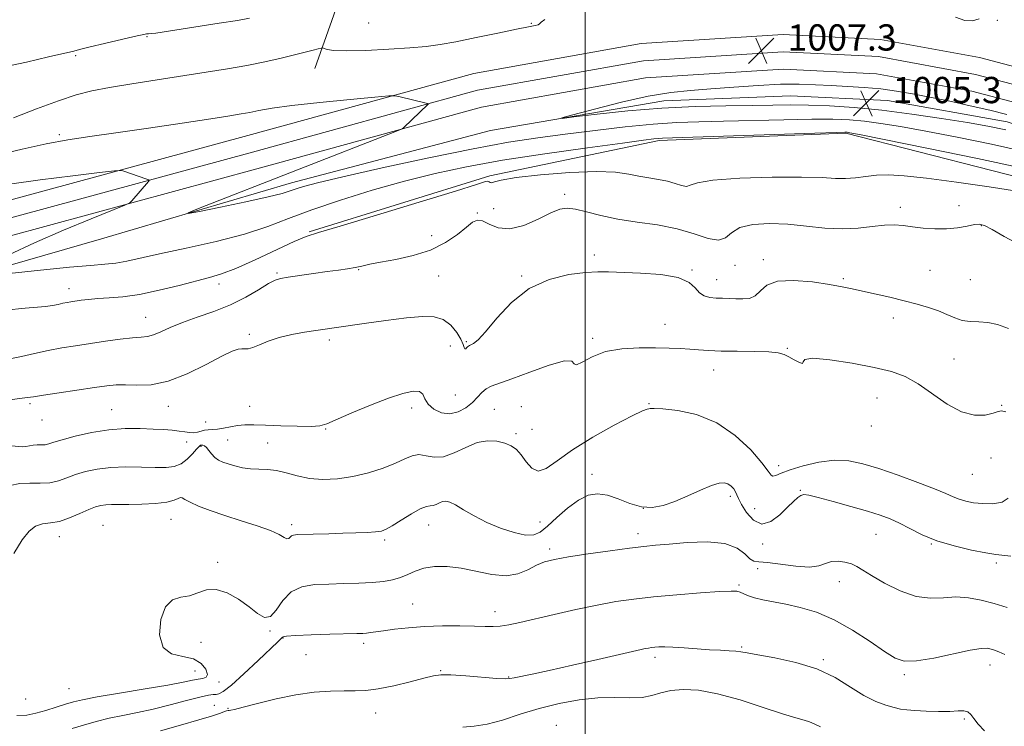
# Model space of a CAD drawing. Extents: x 2129800 to 2132700, y 292300 to 295200.
# Drawn here: x 2130327 to 2130628, y 293283 to 293499 of the extents above; entities that cross this region are included whole.
import ezdxf

# ---------------------------------------------------------------- set-up
doc = ezdxf.new("R2010")
doc.units = 0
doc.header["$MEASUREMENT"] = 0
for name, color, linetype, lineweight in [('BREAKLINE DTM HARD', 7, 'Continuous', 0), ('CONTOUR INDEX', 41, 'Continuous', 13), ('CONTOUR INTERMEDIATE', 44, 'Continuous', 0), ('CONTOUR INTERMEDIATE DEPRESSION', 44, 'Continuous', 0), ('GRID LINE', 7, 'Continuous', 0), ('SPOT ELEVATION', 7, 'Continuous', 0), ('SPOT ELEVATION DTM', 2, 'Continuous', 13)]:
    doc.layers.add(name, color=color, linetype=linetype, lineweight=lineweight)
doc.styles.add('Style-WORKING', font='WORKING.shx')

# ---------------------------------------------------------------- blocks, each defined once
blk = doc.blocks.new('SPOT')
at = {"layer": 'SPOT ELEVATION'}
for p, q in [((-3.91, -3.91), (3.82, 3.81)), ((-1.65, 3.77), (1.72, -3.93))]:
    blk.add_line(p, q, dxfattribs=at)

msp = doc.modelspace()

# ---------------------------------------------------------------- linework, layer by layer
at = {"layer": 'BREAKLINE DTM HARD'}
for points in [[(2130417.52, 293483.86, 1006.77), (2130430.82, 293521.56, 1002.21), (2130435.08, 293552.34, 998.91), (2130476.57, 293559.57, 998.91)], [(2130118.27, 293281.85, 1028.32), (2130119.12, 293315.11, 1025.19), (2130123.69, 293339.78, 1022.4), (2130139, 293366.28, 1019.66), (2130153.52, 293381.69, 1018.07), (2130189.72, 293401.41, 1015.11), (2130240.18, 293419.73, 1013.18), (2130307.94, 293439.22, 1011.35), (2130397.11, 293463.41, 1008.96), (2130466.03, 293482.35, 1007.48), (2130517.13, 293491.47, 1007.08), (2130560.39, 293494.19, 1007.2), (2130590.07, 293492.73, 1007.48), (2130620.27, 293487.22, 1007.6), (2130658.45, 293477.2, 1007.94), (2130701.13, 293459.8, 1007.88), (2130755.55, 293435.8, 1008.45), (2130797.95, 293416.23, 1008.79), (2130854.36, 293388.69, 1008.56), (2130901.26, 293357.5, 1008.79), (2130918.37, 293343.62, 1008.39), (2130949.47, 293310.23, 1008.68), (2130965.59, 293283.94, 1008.17), (2130976.97, 293255.41, 1008.22)], [(2130123.53, 293282.1, 1028.52), (2130124.36, 293314.56, 1025.39), (2130128.69, 293337.94, 1022.6), (2130143.24, 293363.12, 1019.86), (2130156.77, 293377.48, 1018.27), (2130191.88, 293396.61, 1015.31), (2130241.8, 293414.73, 1013.38), (2130309.35, 293434.16, 1011.55), (2130398.49, 293458.35, 1009.16), (2130467.19, 293477.22, 1007.68), (2130517.76, 293486.25, 1007.28), (2130560.43, 293488.93, 1007.4), (2130589.47, 293487.5, 1007.68), (2130619.13, 293482.09, 1007.8), (2130656.79, 293472.21, 1008.14), (2130699.08, 293454.97, 1008.08), (2130753.39, 293431.01, 1008.65), (2130795.7, 293411.49, 1008.99), (2130851.74, 293384.13, 1008.76), (2130898.15, 293353.27, 1008.99), (2130914.78, 293339.77, 1008.59), (2130945.27, 293307.04, 1008.88), (2130960.88, 293281.58, 1008.37)], [(2130128.79, 293282.35, 1028.32), (2130129.6, 293314.01, 1025.19), (2130133.69, 293336.1, 1022.4), (2130147.48, 293359.96, 1019.66), (2130160.02, 293373.27, 1018.07), (2130194.04, 293391.81, 1015.11), (2130243.42, 293409.73, 1013.18), (2130310.76, 293429.1, 1011.35), (2130399.87, 293453.29, 1008.96), (2130468.35, 293472.09, 1007.48), (2130518.39, 293481.03, 1007.08), (2130560.47, 293483.67, 1007.2), (2130588.87, 293482.27, 1007.48), (2130617.99, 293476.96, 1007.6), (2130655.13, 293467.22, 1007.94), (2130697.03, 293450.14, 1007.88), (2130751.23, 293426.22, 1008.45), (2130793.45, 293406.75, 1008.79), (2130849.12, 293379.57, 1008.56), (2130895.04, 293349.04, 1008.79), (2130911.19, 293335.92, 1008.39), (2130941.07, 293303.85, 1008.68), (2130956.17, 293279.22, 1008.17)], [(2130283.21, 293411.96, 1011), (2130352.47, 293431.98, 1008.44), (2130410.36, 293449.04, 1007.41), (2130471.12, 293464.99, 1006.39), (2130523.97, 293474.03, 1005.36), (2130562.67, 293475.54, 1004.79), (2130592.28, 293474.12, 1004.68), (2130628.77, 293467.64, 1005.08), (2130663.04, 293456.01, 1005.48), (2130700.18, 293441, 1006.5), (2130752.78, 293417.59, 1007.01), (2130805.41, 293390.2, 1006.73), (2130856.91, 293361.66, 1006.79), (2130898.74, 293333.03, 1007.3), (2130921.15, 293311.05, 1007.07), (2130937.31, 293287.86, 1006.79), (2130950.65, 293261.81, 1006.9), (2130962.98, 293222.65, 1007.47)], [(2130415.83, 293434.09, 1011.83), (2130470.89, 293451.13, 1011.78), (2130522.59, 293461.87, 1010.3), (2130579.49, 293464.12, 1010.18), (2130646.36, 293447.12, 1011.49), (2130721.77, 293419.49, 1010.98), (2130789.01, 293387.8, 1010.58), (2130840.55, 293356.42, 1010.58)]]:
    msp.add_polyline3d(points, dxfattribs=at)
at = {"layer": 'CONTOUR INDEX', "flags": 128}
for points, elevation in [([(2130633.468, 293453.521), (2130619.684, 293456.416), (2130604.2, 293459.586), (2130591.183, 293462.219), (2130583.74, 293463.711), (2130580.734, 293464.297), (2130579.965, 293464.422), (2130579.27, 293464.446), (2130576.631, 293464.387), (2130570.066, 293464.178), (2130523.599, 293462.598), (2130522.351, 293462.526), (2130520.965, 293462.381), (2130517.818, 293461.981), (2130511.367, 293461.126), (2130500.736, 293459.69), (2130487.721, 293457.853), (2130474.79, 293455.869), (2130463.806, 293453.918), (2130454.228, 293451.868), (2130444.912, 293449.517), (2130435.065, 293446.739), (2130425.306, 293443.734), (2130416.603, 293440.786), (2130409.536, 293438.111), (2130403.136, 293435.672), (2130396.045, 293433.368), (2130387.389, 293431.139), (2130378.24, 293429.086), (2130370.151, 293427.349), (2130360.128, 293425.114), (2130356.832, 293424.519), (2130353.481, 293424.157), (2130349.095, 293423.822), (2130342.676, 293423.28), (2130333.785, 293422.385), (2130324.242, 293421.349)], 1010), ([(2130324.167, 293427.033), (2130331.966, 293430.715), (2130340.797, 293434.552), (2130349.305, 293438.056), (2130359.587, 293442.182), (2130361.088, 293442.903), (2130361.718, 293443.492), (2130366.774, 293449.395), (2130367.013, 293449.725), (2130366.885, 293449.921), (2130366.279, 293450.151), (2130358.902, 293452.681), (2130358.245, 293452.795), (2130356.421, 293452.649), (2130351.864, 293452.117), (2130343.688, 293451.134), (2130333.704, 293449.881), (2130324.404, 293448.599)], 1010), ([(2130629.061, 293352.818), (2130627.228, 293351.589), (2130624.395, 293351.135), (2130621.282, 293351.175), (2130618.485, 293351.466), (2130616.093, 293351.929), (2130614.071, 293352.527), (2130612.26, 293353.256), (2130610.018, 293354.253), (2130606.579, 293355.69), (2130601.483, 293357.647), (2130595.485, 293359.829), (2130589.644, 293361.847), (2130584.739, 293363.364), (2130580.426, 293364.241), (2130576.079, 293364.391), (2130571.296, 293363.797), (2130566.556, 293362.729), (2130562.56, 293361.528), (2130559.833, 293360.497), (2130558.195, 293359.79), (2130557.291, 293359.524), (2130556.711, 293359.855), (2130555.82, 293361.102), (2130553.927, 293363.626), (2130550.521, 293367.543), (2130545.8, 293371.992), (2130540.142, 293375.868), (2130534.012, 293378.328), (2130528.23, 293379.572), (2130523.701, 293380.058), (2130521.06, 293380.193), (2130519.86, 293380.16), (2130519.381, 293380.086), (2130518.876, 293379.99), (2130517.485, 293379.447), (2130514.32, 293377.92), (2130508.893, 293375.078), (2130502.317, 293371.403), (2130496.103, 293367.577), (2130491.428, 293364.253), (2130488.127, 293361.936), (2130485.699, 293361.1), (2130483.712, 293361.99), (2130482, 293363.948), (2130480.469, 293366.092), (2130479.005, 293367.717), (2130477.416, 293368.834), (2130475.495, 293369.635), (2130473.082, 293370.226), (2130470.222, 293370.384), (2130467.007, 293369.801), (2130463.556, 293368.351), (2130460.082, 293366.638), (2130456.824, 293365.445), (2130453.967, 293365.31), (2130451.481, 293365.772), (2130449.287, 293366.122), (2130447.248, 293365.804), (2130445, 293364.877), (2130442.124, 293363.553), (2130438.336, 293362.047), (2130433.884, 293360.59), (2130429.15, 293359.415), (2130424.471, 293358.718), (2130420.007, 293358.533), (2130415.869, 293358.858), (2130412.144, 293359.63), (2130408.802, 293360.559), (2130405.786, 293361.298), (2130403.033, 293361.604), (2130400.452, 293361.662), (2130397.946, 293361.762), (2130395.46, 293362.123), (2130393.11, 293362.679), (2130391.057, 293363.289), (2130389.412, 293363.861), (2130388.104, 293364.48), (2130387.015, 293365.278), (2130386.048, 293366.322), (2130385.194, 293367.423), (2130384.462, 293368.326), (2130383.86, 293368.843), (2130383.375, 293369.044), (2130382.992, 293369.061), (2130382.661, 293368.971), (2130382.212, 293368.616), (2130381.44, 293367.784), (2130380.201, 293366.372), (2130378.574, 293364.733), (2130376.697, 293363.331), (2130374.63, 293362.523), (2130372.122, 293362.219), (2130368.848, 293362.219), (2130364.631, 293362.331), (2130359.902, 293362.387), (2130355.238, 293362.227), (2130351.112, 293361.733), (2130347.556, 293360.963), (2130344.495, 293360.018), (2130341.822, 293359.014), (2130339.301, 293358.13), (2130336.668, 293357.558), (2130333.732, 293357.404), (2130330.61, 293357.424), (2130327.497, 293357.285), (2130324.588, 293356.759)], 1020), ([(2130571.747, 293283.113), (2130569.854, 293284.01), (2130568.45, 293284.654), (2130566.812, 293285.168), (2130564.279, 293285.863), (2130560.208, 293287.097), (2130554.256, 293289.065), (2130547.272, 293291.308), (2130540.406, 293293.203), (2130534.59, 293294.262), (2130529.887, 293294.532), (2130526.142, 293294.194), (2130523.135, 293293.454), (2130520.385, 293292.63), (2130517.344, 293292.064), (2130513.569, 293291.976), (2130509.043, 293292.087), (2130503.853, 293291.999), (2130498.119, 293291.391), (2130492.082, 293290.276), (2130486.014, 293288.746), (2130480.178, 293286.944), (2130474.798, 293285.203), (2130470.087, 293283.904), (2130466.158, 293283.293), (2130462.713, 293283.066)], 1030)]:
    msp.add_lwpolyline(points, dxfattribs=dict(at, elevation=elevation))
at = {"layer": 'CONTOUR INTERMEDIATE', "flags": 128}
for points, elevation in [([(2130397.594, 293499.178), (2130393.958, 293498.557), (2130388.352, 293497.673), (2130369.05, 293494.691), (2130367.592, 293494.493), (2130366.781, 293494.422), (2130366.362, 293494.419), (2130366.132, 293494.428), (2130365.809, 293494.376), (2130362.372, 293493.581), (2130353.304, 293491.499), (2130348.949, 293490.464), (2130346.144, 293489.742), (2130343.587, 293489.02), (2130340.376, 293488.341), (2130336.258, 293487.391), (2130329.552, 293485.805), (2130321.207, 293484.077)], 1004), ([(2130487.692, 293498.841), (2130486.561, 293498.023), (2130486.084, 293497.518), (2130485.682, 293497.206), (2130484.771, 293496.952), (2130482.755, 293496.565), (2130479.038, 293495.84), (2130473.348, 293494.663), (2130466.731, 293493.282), (2130460.558, 293492.034), (2130455.762, 293491.173), (2130451.515, 293490.611), (2130446.548, 293490.179), (2130440.056, 293489.753), (2130433.076, 293489.406), (2130427.109, 293489.261), (2130423.287, 293489.394), (2130421.273, 293489.689), (2130419.899, 293490.142), (2130419.44, 293490.12), (2130418.592, 293489.899), (2130417.02, 293489.464), (2130414.622, 293488.826), (2130411.355, 293487.997), (2130407.211, 293487.003), (2130402.315, 293485.914), (2130396.829, 293484.812), (2130390.865, 293483.755), (2130384.355, 293482.705), (2130369.388, 293480.411), (2130361.666, 293479.202), (2130354.864, 293478.068), (2130349.495, 293477.031), (2130344.712, 293475.806), (2130339.331, 293474.035), (2130332.617, 293471.533), (2130325.631, 293468.805)], 1006), ([(2130620.188, 293499.006), (2130618.21, 293498.401), (2130615.805, 293498.478), (2130612.949, 293499.523)], 1006), ([(2130633.955, 293458.513), (2130623.994, 293460.772), (2130613.525, 293462.948), (2130603.927, 293464.812), (2130596.248, 293466.193), (2130590.22, 293467.145), (2130585.247, 293467.783), (2130580.673, 293468.202), (2130575.609, 293468.42), (2130569.105, 293468.436), (2130560.61, 293468.268), (2130542.2, 293467.763), (2130534.719, 293467.593), (2130527.969, 293467.367), (2130520.761, 293466.901), (2130512.253, 293466.075), (2130503.005, 293465.005), (2130493.923, 293463.867), (2130485.51, 293462.748), (2130476.655, 293461.379), (2130465.842, 293459.405), (2130452.28, 293456.636), (2130438.072, 293453.568), (2130426.045, 293450.864), (2130418.303, 293449.024), (2130414.054, 293447.895), (2130411.782, 293447.16), (2130410.03, 293446.521), (2130407.573, 293445.764), (2130403.248, 293444.691), (2130396.44, 293443.206), (2130388.742, 293441.609), (2130382.3, 293440.3), (2130378.891, 293439.644), (2130378.829, 293439.868), (2130382.061, 293441.166), (2130442.432, 293464.767), (2130444.176, 293465.509), (2130444.696, 293465.877), (2130452.042, 293472.882), (2130452.17, 293473.138), (2130451.892, 293473.245), (2130443.124, 293475.374), (2130441.982, 293475.58), (2130440.098, 293475.52), (2130435.855, 293475.142), (2130428.296, 293474.432), (2130419.085, 293473.523), (2130410.545, 293472.585), (2130404.46, 293471.758), (2130400.467, 293471.066), (2130397.666, 293470.502), (2130395.096, 293470.026), (2130391.552, 293469.454), (2130385.77, 293468.571), (2130377.021, 293467.247), (2130366.73, 293465.71), (2130356.859, 293464.276), (2130348.858, 293463.157), (2130342.118, 293462.141), (2130335.521, 293460.913), (2130328.264, 293459.285), (2130320.817, 293457.593)], 1008), ([(2130631.687, 293446.497), (2130623.246, 293447.756), (2130613.31, 293449.184), (2130604.101, 293450.414), (2130597.319, 293451.159), (2130592.566, 293451.436), (2130588.919, 293451.34), (2130585.606, 293450.986), (2130582.458, 293450.573), (2130579.457, 293450.321), (2130576.396, 293450.376), (2130572.307, 293450.596), (2130566.036, 293450.769), (2130557.034, 293450.714), (2130547.184, 293450.395), (2130538.98, 293449.809), (2130534.238, 293449.007), (2130532.065, 293448.265), (2130530.896, 293447.91), (2130529.435, 293448.163), (2130527.476, 293448.809), (2130525.085, 293449.523), (2130522.342, 293450.062), (2130519.389, 293450.505), (2130516.379, 293451.009), (2130513.28, 293451.659), (2130509.301, 293452.243), (2130503.462, 293452.476), (2130495.298, 293452.16), (2130486.412, 293451.456), (2130478.921, 293450.612), (2130474.407, 293449.852), (2130472.299, 293449.295), (2130471.492, 293449.034), (2130471.047, 293449.111), (2130470.692, 293449.352), (2130470.325, 293449.535), (2130469.556, 293449.398), (2130466.856, 293448.529), (2130460.41, 293446.479), (2130449.322, 293443.062), (2130436.372, 293439.132), (2130425.259, 293435.805), (2130418.618, 293433.844), (2130414.831, 293432.6), (2130411.219, 293431.069), (2130399.367, 293425.565), (2130393.433, 293422.925), (2130389.043, 293421.223), (2130385.437, 293420.133), (2130376.084, 293417.731), (2130370.008, 293416.235), (2130364.061, 293414.985), (2130358.957, 293414.252), (2130354.741, 293413.902), (2130351.29, 293413.702), (2130348.489, 293413.467), (2130346.251, 293413.197), (2130343.114, 293412.732), (2130341.914, 293412.531), (2130340.672, 293412.283), (2130339.199, 293411.954), (2130337.444, 293411.599), (2130335.393, 293411.294), (2130332.874, 293411.067), (2130329.102, 293410.764), (2130323.14, 293410.181)], 1012), ([(2130633.03, 293429.904), (2130627.851, 293432.659), (2130624.158, 293434.801), (2130621.87, 293436.007), (2130620.333, 293436.413), (2130618.752, 293436.271), (2130616.494, 293435.83), (2130613.593, 293435.321), (2130610.246, 293434.971), (2130606.664, 293434.951), (2130603.103, 293435.193), (2130599.833, 293435.572), (2130597.005, 293435.958), (2130594.298, 293436.199), (2130591.273, 293436.137), (2130587.583, 293435.703), (2130583.246, 293435.178), (2130578.371, 293434.932), (2130573.075, 293435.215), (2130567.502, 293435.804), (2130561.804, 293436.358), (2130556.198, 293436.572), (2130551.155, 293436.278), (2130547.216, 293435.345), (2130544.668, 293433.794), (2130542.804, 293432.248), (2130540.669, 293431.486), (2130537.489, 293432.037), (2130533.225, 293433.443), (2130528.021, 293434.997), (2130522.084, 293436.161), (2130515.884, 293437.049), (2130509.956, 293437.945), (2130504.758, 293439.036), (2130500.435, 293440.137), (2130497.056, 293440.971), (2130494.55, 293441.286), (2130492.287, 293440.938), (2130489.496, 293439.808), (2130485.657, 293437.94), (2130481.245, 293436.035), (2130476.985, 293434.956), (2130473.466, 293435.274), (2130470.726, 293436.396), (2130468.666, 293437.436), (2130467.121, 293437.667), (2130465.653, 293436.994), (2130463.76, 293435.482), (2130461.024, 293433.267), (2130457.379, 293430.772), (2130452.845, 293428.494), (2130447.573, 293426.813), (2130442.229, 293425.653), (2130437.609, 293424.823), (2130434.278, 293424.162), (2130431.869, 293423.619), (2130429.78, 293423.175), (2130427.482, 293422.798), (2130424.711, 293422.421), (2130421.275, 293421.964), (2130417.141, 293421.385), (2130409.413, 293420.257), (2130407.099, 293419.876), (2130405.378, 293419.338), (2130403.366, 293418.268), (2130400.367, 293416.427), (2130396.43, 293414.118), (2130391.791, 293411.782), (2130386.728, 293409.763), (2130381.676, 293408.026), (2130377.112, 293406.438), (2130373.406, 293404.92), (2130370.506, 293403.599), (2130368.257, 293402.656), (2130366.428, 293402.191), (2130364.498, 293401.995), (2130361.869, 293401.78), (2130358.138, 293401.328), (2130353.661, 293400.692), (2130344.538, 293399.328), (2130340.308, 293398.647), (2130336.164, 293397.88), (2130332.031, 293396.989), (2130328.055, 293396.082), (2130324.44, 293395.305)], 1014), ([(2130629.176, 293404.548), (2130625.849, 293405.849), (2130622.878, 293406.392), (2130620.103, 293406.582), (2130617.494, 293406.715), (2130615.051, 293407.063), (2130612.74, 293407.815), (2130610.389, 293408.853), (2130607.788, 293409.978), (2130604.761, 293411.037), (2130601.265, 293412.042), (2130597.288, 293413.051), (2130592.904, 293414.096), (2130584.632, 293415.998), (2130581.497, 293416.706), (2130578.443, 293417.332), (2130574.566, 293418.012), (2130569.321, 293418.78), (2130563.607, 293419.273), (2130558.682, 293419.026), (2130555.459, 293417.771), (2130553.472, 293416.026), (2130551.91, 293414.506), (2130550.121, 293413.747), (2130548.097, 293413.586), (2130545.99, 293413.683), (2130543.925, 293413.762), (2130541.919, 293413.812), (2130539.966, 293413.886), (2130538.074, 293414.063), (2130536.334, 293414.518), (2130534.85, 293415.45), (2130533.561, 293416.947), (2130531.718, 293418.664), (2130528.404, 293420.145), (2130523.1, 293421.047), (2130516.881, 293421.485), (2130507.149, 293421.823), (2130503.86, 293421.84), (2130500.11, 293421.629), (2130494.996, 293421.018), (2130488.996, 293419.577), (2130482.937, 293416.819), (2130477.53, 293412.542), (2130473.039, 293407.711), (2130469.613, 293403.582), (2130467.324, 293401.1), (2130465.94, 293399.967), (2130465.153, 293399.574), (2130464.686, 293399.397), (2130464.388, 293399.248), (2130464.138, 293399.023), (2130463.847, 293398.674), (2130463.545, 293398.37), (2130463.296, 293398.338), (2130463.11, 293398.771), (2130462.79, 293399.745), (2130462.09, 293401.301), (2130460.816, 293403.388), (2130458.992, 293405.563), (2130456.698, 293407.289), (2130453.927, 293408.154), (2130450.329, 293408.249), (2130445.47, 293407.792), (2130439.208, 293407), (2130432.575, 293406.093), (2130417.835, 293403.979), (2130414.42, 293403.464), (2130410.491, 293402.759), (2130406.62, 293401.832), (2130403.287, 293400.699), (2130400.599, 293399.583), (2130398.57, 293398.756), (2130397.166, 293398.407), (2130396.158, 293398.376), (2130395.273, 293398.422), (2130394.181, 293398.282), (2130392.352, 293397.629), (2130389.2, 293396.117), (2130384.393, 293393.603), (2130378.597, 293390.769), (2130372.73, 293388.502), (2130367.556, 293387.443), (2130363.226, 293387.268), (2130359.736, 293387.406), (2130356.938, 293387.384), (2130354.097, 293387.107), (2130350.336, 293386.572), (2130339.496, 293384.978), (2130334.727, 293384.262), (2130331.663, 293383.786), (2130329.062, 293383.42), (2130325.163, 293382.972)], 1016), ([(2130628.311, 293379.159), (2130627.014, 293379.483), (2130625.961, 293379.259), (2130624.486, 293378.723), (2130622.067, 293378.167), (2130618.771, 293378.11), (2130614.811, 293379.128), (2130610.419, 293381.551), (2130601.596, 293387.747), (2130597.639, 293389.933), (2130593.422, 293391.465), (2130588.149, 293392.741), (2130581.445, 293394.03), (2130574.625, 293395.084), (2130569.424, 293395.527), (2130567.041, 293395.152), (2130566.516, 293394.418), (2130566.351, 293393.954), (2130565.385, 293394.219), (2130563.807, 293394.998), (2130562.14, 293395.907), (2130560.695, 293396.633), (2130558.919, 293397.133), (2130556.042, 293397.436), (2130551.606, 293397.578), (2130546.381, 293397.644), (2130541.45, 293397.725), (2130537.622, 293397.889), (2130534.626, 293398.104), (2130531.921, 293398.313), (2130529.012, 293398.471), (2130525.605, 293398.581), (2130521.452, 293398.661), (2130516.461, 293398.678), (2130511.142, 293398.396), (2130506.16, 293397.53), (2130502.086, 293395.977), (2130499.118, 293394.36), (2130497.362, 293393.481), (2130496.672, 293393.829), (2130495.9, 293394.617), (2130493.646, 293394.743), (2130489.017, 293393.441), (2130483.138, 293391.287), (2130477.643, 293389.191), (2130471.364, 293386.993), (2130469.764, 293386.193), (2130468.46, 293385.073), (2130467.152, 293383.654), (2130465.6, 293382.056), (2130463.627, 293380.441), (2130461.3, 293379.145), (2130458.751, 293378.545), (2130456.147, 293378.901), (2130453.801, 293380.003), (2130452.064, 293381.522), (2130451.118, 293383.134), (2130450.465, 293384.53), (2130449.442, 293385.405), (2130447.475, 293385.51), (2130444.368, 293384.814), (2130440.015, 293383.342), (2130434.524, 293381.203), (2130428.85, 293378.853), (2130421.209, 293375.558), (2130419.058, 293374.936), (2130416.358, 293374.748), (2130412.166, 293374.795), (2130407.168, 293374.955), (2130402.459, 293375.124), (2130398.872, 293375.211), (2130396.193, 293375.173), (2130393.949, 293374.978), (2130391.766, 293374.622), (2130389.679, 293374.216), (2130387.821, 293373.898), (2130386.287, 293373.759), (2130385.011, 293373.702), (2130383.886, 293373.585), (2130382.813, 293373.315), (2130381.73, 293373.002), (2130380.586, 293372.81), (2130379.322, 293372.852), (2130377.86, 293373.062), (2130376.116, 293373.326), (2130373.998, 293373.555), (2130371.387, 293373.75), (2130368.155, 293373.935), (2130364.218, 293374.1), (2130359.672, 293374.09), (2130354.654, 293373.713), (2130349.39, 293372.859), (2130344.441, 293371.748), (2130340.455, 293370.678), (2130337.876, 293369.891), (2130336.32, 293369.399), (2130335.202, 293369.153), (2130334.046, 293369.093), (2130332.816, 293369.1), (2130331.59, 293369.045), (2130330.425, 293368.846), (2130329.312, 293368.617), (2130328.223, 293368.52), (2130325.12, 293368.858)], 1018), ([(2130629.821, 293335.211), (2130625.314, 293335.677), (2130622.265, 293336.14), (2130617.822, 293337.017), (2130612.556, 293338.29), (2130607.322, 293339.889), (2130602.809, 293341.717), (2130599.039, 293343.571), (2130595.867, 293345.221), (2130593.06, 293346.517), (2130590.045, 293347.64), (2130586.161, 293348.852), (2130581.058, 293350.317), (2130575.625, 293351.822), (2130571.061, 293353.053), (2130568.241, 293353.763), (2130566.747, 293353.956), (2130565.838, 293353.699), (2130564.865, 293353.029), (2130563.567, 293351.864), (2130561.776, 293350.091), (2130559.403, 293347.781), (2130556.673, 293345.742), (2130553.893, 293344.966), (2130551.342, 293346.104), (2130549.21, 293348.44), (2130547.659, 293350.915), (2130546.772, 293352.702), (2130546.297, 293353.892), (2130545.898, 293354.808), (2130545.306, 293355.699), (2130544.51, 293356.528), (2130543.565, 293357.186), (2130542.46, 293357.554), (2130540.911, 293357.465), (2130538.568, 293356.742), (2130535.231, 293355.312), (2130531.305, 293353.519), (2130527.345, 293351.812), (2130523.771, 293350.585), (2130520.455, 293350.02), (2130517.138, 293350.243), (2130513.638, 293351.265), (2130510.105, 293352.633), (2130506.771, 293353.778), (2130503.78, 293354.209), (2130500.934, 293353.739), (2130497.944, 293352.262), (2130494.644, 293349.801), (2130491.346, 293346.916), (2130488.483, 293344.297), (2130486.3, 293342.512), (2130484.297, 293341.633), (2130481.789, 293341.604), (2130478.296, 293342.352), (2130474.166, 293343.704), (2130469.953, 293345.469), (2130466.139, 293347.435), (2130462.92, 293349.316), (2130460.416, 293350.805), (2130458.679, 293351.671), (2130457.476, 293351.973), (2130456.502, 293351.843), (2130455.516, 293351.429), (2130454.523, 293350.939), (2130453.593, 293350.599), (2130452.712, 293350.517), (2130451.554, 293350.35), (2130449.711, 293349.639), (2130446.967, 293348.102), (2130443.863, 293346.164), (2130441.133, 293344.429), (2130439.271, 293343.355), (2130437.814, 293342.827), (2130436.061, 293342.586), (2130433.462, 293342.415), (2130430.069, 293342.265), (2130426.083, 293342.128), (2130421.771, 293342.001), (2130412.199, 293341.738), (2130411.032, 293341.618), (2130410.414, 293341.358), (2130409.979, 293340.927), (2130409.555, 293340.537), (2130409.011, 293340.457), (2130408.168, 293340.89), (2130406.633, 293341.776), (2130403.962, 293342.988), (2130399.907, 293344.406), (2130395.019, 293345.942), (2130390.046, 293347.517), (2130385.638, 293349.046), (2130382.051, 293350.444), (2130379.446, 293351.62), (2130377.884, 293352.491), (2130377.045, 293353), (2130376.513, 293353.093), (2130375.864, 293352.767), (2130374.645, 293352.202), (2130372.393, 293351.628), (2130368.866, 293351.227), (2130364.703, 293351.002), (2130360.764, 293350.907), (2130357.716, 293350.894), (2130355.466, 293350.895), (2130353.73, 293350.835), (2130352.214, 293350.634), (2130350.594, 293350.181), (2130348.535, 293349.357), (2130345.823, 293348.13), (2130342.726, 293346.807), (2130339.63, 293345.782), (2130336.85, 293345.294), (2130334.415, 293344.977), (2130332.281, 293344.309), (2130330.347, 293342.807), (2130328.274, 293340.124), (2130325.666, 293335.953)], 1022), ([(2130628.761, 293319.489), (2130624.765, 293320.757), (2130620.812, 293321.798), (2130616.922, 293322.496), (2130613.093, 293322.728), (2130609.289, 293322.498), (2130605.317, 293322.334), (2130600.944, 293322.892), (2130596.096, 293324.599), (2130591.331, 293326.963), (2130587.363, 293329.263), (2130584.676, 293330.935), (2130582.843, 293332.037), (2130581.208, 293332.788), (2130579.271, 293333.344), (2130577.156, 293333.627), (2130575.146, 293333.498), (2130573.368, 293332.915), (2130571.339, 293332.221), (2130568.422, 293331.853), (2130564.264, 293332.106), (2130555.643, 293333.234), (2130553.029, 293333.424), (2130551.436, 293333.622), (2130550.207, 293334.327), (2130548.703, 293335.838), (2130546.352, 293337.647), (2130542.602, 293339.049), (2130537.202, 293339.526), (2130531.112, 293339.323), (2130525.594, 293338.871), (2130521.484, 293338.504), (2130517.906, 293338.146), (2130513.558, 293337.621), (2130507.586, 293336.813), (2130500.915, 293335.853), (2130494.919, 293334.931), (2130490.615, 293334.166), (2130487.602, 293333.398), (2130485.121, 293332.392), (2130482.51, 293331.047), (2130479.489, 293329.79), (2130475.874, 293329.177), (2130471.574, 293329.573), (2130462.2, 293331.554), (2130457.86, 293332.045), (2130454.012, 293332), (2130450.752, 293331.497), (2130448.111, 293330.637), (2130445.848, 293329.62), (2130443.656, 293328.671), (2130441.247, 293327.968), (2130438.425, 293327.491), (2130435.011, 293327.172), (2130430.918, 293326.951), (2130426.403, 293326.794), (2130421.808, 293326.673), (2130417.453, 293326.487), (2130413.549, 293325.849), (2130410.281, 293324.295), (2130407.755, 293321.633), (2130405.754, 293318.734), (2130403.981, 293316.738), (2130402.154, 293316.492), (2130400.046, 293317.687), (2130397.447, 293319.723), (2130394.251, 293322.005), (2130390.767, 293323.967), (2130387.41, 293325.049), (2130384.485, 293324.901), (2130381.859, 293324.021), (2130379.287, 293323.117), (2130376.618, 293322.618), (2130374.064, 293321.824), (2130371.926, 293319.754), (2130370.516, 293315.845), (2130370.168, 293311.201), (2130371.224, 293307.341), (2130373.814, 293305.349), (2130377.215, 293304.559), (2130380.493, 293303.869), (2130382.877, 293302.462), (2130384.268, 293300.67), (2130384.731, 293299.112), (2130384.361, 293298.245), (2130383.356, 293297.883), (2130381.943, 293297.678), (2130380.17, 293297.332), (2130377.368, 293296.744), (2130372.691, 293295.858), (2130365.741, 293294.673), (2130357.931, 293293.383), (2130351.125, 293292.235), (2130346.673, 293291.398), (2130343.872, 293290.731), (2130341.505, 293290.014), (2130338.633, 293289.1), (2130335.432, 293288.116), (2130332.356, 293287.26), (2130329.637, 293286.716), (2130326.626, 293286.598)], 1024), ([(2130628.021, 293305.159), (2130626.229, 293305.957), (2130624.907, 293306.476), (2130623.828, 293306.826), (2130622.68, 293307.065), (2130620.811, 293307.03), (2130617.482, 293306.503), (2130606.368, 293304.113), (2130601.059, 293303.204), (2130597.368, 293303.131), (2130594.534, 293304.058), (2130591.358, 293306.076), (2130586.945, 293309.133), (2130581.611, 293312.62), (2130575.979, 293315.787), (2130570.581, 293318.055), (2130565.613, 293319.536), (2130561.182, 293320.514), (2130554.222, 293321.849), (2130551.706, 293322.436), (2130549.806, 293323.071), (2130548.395, 293323.684), (2130547.319, 293324.176), (2130546.293, 293324.462), (2130544.494, 293324.52), (2130540.965, 293324.346), (2130535.137, 293323.949), (2130527.987, 293323.394), (2130520.882, 293322.761), (2130514.823, 293322.094), (2130509.354, 293321.301), (2130503.654, 293320.254), (2130497.185, 293318.889), (2130490.543, 293317.394), (2130480.037, 293314.974), (2130476.663, 293314.267), (2130474.099, 293313.869), (2130471.916, 293313.734), (2130469.519, 293313.769), (2130466.268, 293313.867), (2130461.747, 293313.929), (2130456.426, 293313.893), (2130450.996, 293313.705), (2130446.06, 293313.337), (2130441.851, 293312.875), (2130438.515, 293312.432), (2130434.468, 293311.867), (2130433.264, 293311.721), (2130432.141, 293311.634), (2130430.383, 293311.568), (2130422.138, 293311.36), (2130416.424, 293311.192), (2130411.622, 293310.999), (2130408.904, 293310.79), (2130407.82, 293310.564), (2130407.514, 293310.317), (2130407.178, 293309.95), (2130406.192, 293308.994), (2130400.258, 293303.348), (2130395.896, 293299.269), (2130392.054, 293295.819), (2130389.601, 293293.877), (2130388.247, 293293.144), (2130387.414, 293293.027), (2130386.528, 293292.999), (2130385.049, 293292.796), (2130382.443, 293292.217), (2130378.385, 293291.147), (2130373.393, 293289.807), (2130368.194, 293288.503), (2130363.372, 293287.459), (2130358.941, 293286.588), (2130354.769, 293285.723), (2130350.761, 293284.737), (2130346.965, 293283.673), (2130343.464, 293282.613)], 1026), ([(2130621.827, 293281.924), (2130619.889, 293283.909), (2130618.581, 293285.614), (2130617.63, 293286.92), (2130616.72, 293287.732), (2130615.544, 293288.011), (2130613.823, 293287.955), (2130611.282, 293287.819), (2130607.82, 293287.806), (2130604.016, 293287.91), (2130600.62, 293288.075), (2130598.154, 293288.267), (2130596.238, 293288.546), (2130594.268, 293288.992), (2130591.75, 293289.707), (2130588.652, 293290.875), (2130585.053, 293292.697), (2130580.982, 293295.252), (2130576.267, 293298.124), (2130570.685, 293300.769), (2130564.239, 293302.763), (2130557.841, 293304.141), (2130552.628, 293305.057), (2130549.384, 293305.65), (2130547.478, 293306.011), (2130545.923, 293306.215), (2130543.9, 293306.34), (2130541.244, 293306.455), (2130537.955, 293306.631), (2130534.125, 293306.908), (2130530.219, 293307.213), (2130526.789, 293307.443), (2130524.256, 293307.522), (2130522.488, 293307.483), (2130521.222, 293307.385), (2130520.212, 293307.274), (2130519.301, 293307.142), (2130518.351, 293306.967), (2130517.101, 293306.701), (2130503.909, 293303.683), (2130496.158, 293301.922), (2130489.001, 293300.32), (2130483.782, 293299.189), (2130478.324, 293298.06), (2130477.034, 293297.815), (2130475.599, 293297.75), (2130473.02, 293297.902), (2130463.577, 293298.696), (2130459.04, 293299.004), (2130456.009, 293299.03), (2130453.682, 293298.702), (2130450.828, 293297.973), (2130446.587, 293296.862), (2130441.593, 293295.65), (2130436.854, 293294.684), (2130433.089, 293294.213), (2130429.863, 293294.101), (2130426.451, 293294.113), (2130422.272, 293294.029), (2130417.315, 293293.684), (2130411.71, 293292.924), (2130405.711, 293291.688), (2130400.065, 293290.279), (2130395.641, 293289.091), (2130393.049, 293288.418), (2130391.868, 293288.156), (2130391.414, 293288.102), (2130391.088, 293288.075), (2130390.613, 293287.973), (2130389.796, 293287.718), (2130388.393, 293287.229), (2130385.981, 293286.423), (2130382.086, 293285.214), (2130376.545, 293283.598), (2130370.432, 293281.885)], 1028)]:
    msp.add_lwpolyline(points, dxfattribs=dict(at, elevation=elevation))
at = {"layer": 'CONTOUR INTERMEDIATE DEPRESSION', "elevation": 1006, "flags": 128}
for points in [[(2130628.304, 293465.127), (2130622.851, 293466.31), (2130616.671, 293467.406), (2130608.755, 293468.674), (2130599.705, 293469.992), (2130590.528, 293471.144), (2130582.076, 293471.958), (2130574.586, 293472.453), (2130568.144, 293472.694), (2130562.648, 293472.749), (2130557.26, 293472.691), (2130550.952, 293472.597), (2130542.963, 293472.503), (2130533.581, 293472.289), (2130523.361, 293471.795), (2130512.979, 293470.937), (2130503.615, 293469.935), (2130496.575, 293469.087), (2130492.934, 293468.663), (2130492.852, 293468.844), (2130496.258, 293469.783), (2130502.806, 293471.513), (2130511.04, 293473.576), (2130519.229, 293475.389), (2130526.091, 293476.524), (2130532.143, 293477.161), (2130538.354, 293477.631), (2130545.392, 293478.183), (2130552.735, 293478.722), (2130559.564, 293479.073), (2130565.289, 293479.11), (2130570.249, 293478.921), (2130575.01, 293478.642), (2130580.007, 293478.376), (2130585.14, 293478.07), (2130590.175, 293477.637)], [(2130590.175, 293477.637), (2130594.982, 293477.002), (2130599.854, 293476.156), (2130605.186, 293475.103), (2130611.207, 293473.866), (2130617.484, 293472.526), (2130623.415, 293471.18), (2130628.624, 293469.87)]]:
    msp.add_lwpolyline(points, dxfattribs=at)
at = {"layer": 'GRID LINE', "flags": 128}
msp.add_lwpolyline([(2130500, 292500), (2130500, 295000)], dxfattribs=at)
at = {"layer": 'SPOT ELEVATION DTM'}
for p in [(2130625.7, 293498.52, 1006.5), (2130433.92, 293497.71, 1004.6), (2130483.6, 293497.62, 1005.9), (2130366.31, 293493.56, 1004.1), (2130344.56, 293487.75, 1004.2), (2130339.59, 293463.72, 1007.7), (2130493.73, 293445.49, 1013.6), (2130596.19, 293441.57, 1013.5), (2130614.09, 293442.07, 1013.3), (2130467.12, 293439.85, 1013.9), (2130472.05, 293441.14, 1012.6), (2130620.86, 293435.95, 1014.1), (2130453.2, 293432.87, 1013.6), (2130502.76, 293426.98, 1015.6), (2130545.74, 293423.84, 1014.6), (2130554.34, 293425.53, 1015.6), (2130405.97, 293421.5, 1013.8), (2130430.86, 293422.55, 1014.1), (2130455.33, 293420.62, 1014.5), (2130480.58, 293420.59, 1015.9), (2130532.62, 293422.46, 1015.9), (2130605.16, 293422.32, 1015.1), (2130388.27, 293418.14, 1012.5), (2130540.08, 293419.44, 1015.3), (2130578.79, 293419.75, 1015.8), (2130617.48, 293419.43, 1014.7), (2130342.52, 293416.73, 1011.4), (2130365.94, 293408.02, 1013.2), (2130524.4, 293405.86, 1017.2), (2130594.06, 293407.76, 1016.5), (2130397.55, 293402.79, 1015.8), (2130421.92, 293401.07, 1016.4), (2130458.85, 293399.29, 1017.2), (2130463.73, 293400.54, 1015.8), (2130502.32, 293401.55, 1017.7), (2130561.65, 293398.52, 1017.9), (2130612.53, 293395.26, 1017.1), (2130539.21, 293391.89, 1018.7), (2130460.4, 293384.33, 1016.9), (2130330.67, 293381.66, 1016.3), (2130519.47, 293381.63, 1019.9), (2130589.05, 293383.39, 1018.9), (2130355.55, 293379.84, 1017.1), (2130372.84, 293380.9, 1016.7), (2130397.6, 293380.84, 1016.7), (2130447.07, 293380.32, 1018.4), (2130472.25, 293379.96, 1019.1), (2130480.56, 293380.75, 1019.2), (2130627.12, 293381.18, 1017.9), (2130334.25, 293376.69, 1016.7), (2130384.25, 293376.03, 1017.1), (2130420.87, 293373.93, 1018.1), (2130478.88, 293372.52, 1019.7), (2130483.83, 293373.86, 1018.5), (2130587.28, 293374.87, 1018.3), (2130378.43, 293369.96, 1018.6), (2130390.97, 293370.54, 1019.1), (2130403.17, 293369.69, 1019.3), (2130382.77, 293368.66, 1020.2), (2130623.8, 293365.08, 1019.8), (2130559.01, 293362.78, 1019.5), (2130502.12, 293360.16, 1021.4), (2130618.12, 293360.11, 1018.8), (2130565.65, 293355.27, 1021.9), (2130544.25, 293353.45, 1022.4), (2130517.72, 293349.79, 1021.8), (2130551.69, 293349.69, 1021.1), (2130373.63, 293346.36, 1022.9), (2130486.19, 293345.62, 1021.2), (2130352.9, 293344.57, 1023.1), (2130410.44, 293344.77, 1021.6), (2130452.3, 293344.66, 1022.8), (2130339.59, 293341.13, 1022.6), (2130438.84, 293340.13, 1022.3), (2130516.14, 293341.98, 1023.5), (2130588.74, 293341.87, 1022.9), (2130489.17, 293337.34, 1023.6), (2130554.12, 293338.88, 1022.3), (2130605.61, 293338.86, 1022.1), (2130387.86, 293333.33, 1023.8), (2130552.6, 293331.37, 1024.9), (2130625.41, 293333.13, 1022.3), (2130577.54, 293327.34, 1024.7), (2130546.97, 293326.4, 1025.8), (2130447.36, 293320.53, 1025.1), (2130472.47, 293318.25, 1025.4), (2130403.82, 293312.38, 1024.1), (2130407.83, 293310.25, 1026.1), (2130382.81, 293308.85, 1024.6), (2130432.38, 293308.55, 1026.4), (2130547.71, 293307.5, 1027.8), (2130414.81, 293305.18, 1026.9), (2130521.29, 293304.31, 1028.4), (2130572.67, 293303.62, 1027.8), (2130380.99, 293300.16, 1023.1), (2130455.95, 293300.26, 1027.9), (2130623.5, 293301.95, 1026.7), (2130476.61, 293298.27, 1027.9), (2130597.39, 293298.99, 1026.3), (2130342.56, 293294.78, 1022.9), (2130388.26, 293296.8, 1024.4), (2130329.3, 293291.66, 1022.6), (2130386.84, 293289.66, 1027.4), (2130391.05, 293288.74, 1027.9), (2130436.09, 293287.34, 1028.7), (2130615.66, 293285.54, 1028.3), (2130491.25, 293283.63, 1031.3)]:
    msp.add_point(p, dxfattribs=at)

# ---------------------------------------------------------------- block references
at = {"layer": 'SPOT ELEVATION'}
for p in [(2130553.728, 293489.336, 1007.35), (2130585.796, 293473.302, 1005.284)]:
    msp.add_blockref('SPOT', p, dxfattribs=at)

# ---------------------------------------------------------------- texts
at = {"layer": 'SPOT ELEVATION', "style": 'Style-WORKING'}
for s, p in [('1007.3', (2130561.728, 293489.336, 1007.35)), ('1005.3', (2130593.796, 293473.302, 1005.284))]:
    msp.add_text(s, height=8, dxfattribs=at).set_placement(p)

doc.saveas('drawing.dxf')
